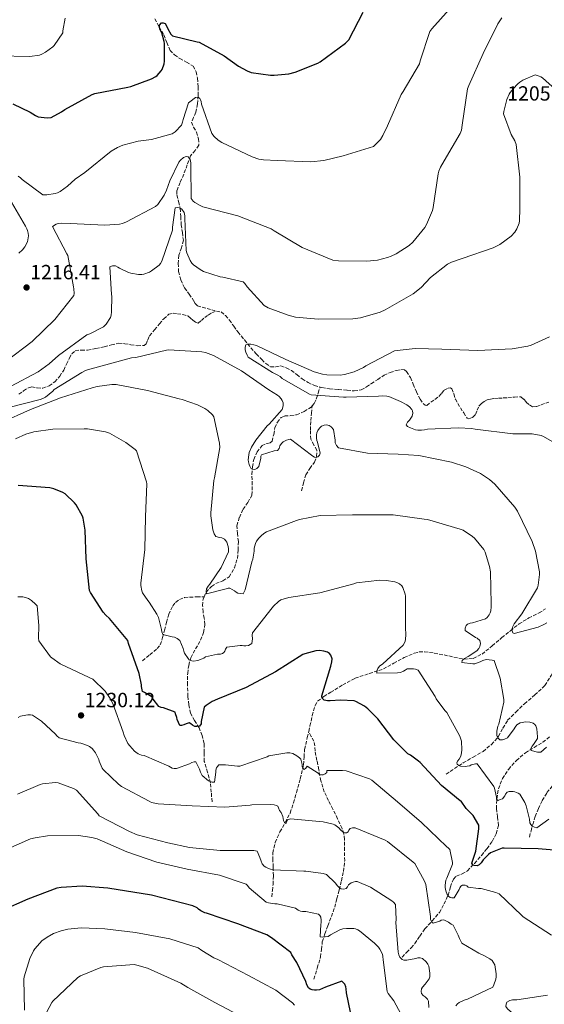
# Model space of a CAD drawing. Units: metres. Extents: x 577003 to 579836, y 4758939 to 4761284.
# Drawn here: x 578916 to 579172, y 4759255 to 4759735 of the extents above; entities that cross this region are included whole.
import ezdxf

# ---------------------------------------------------------------- set-up
doc = ezdxf.new("R2010")
doc.units = ezdxf.units.M
doc.header["$MEASUREMENT"] = 0
doc.linetypes.add('DGN Style 3', pattern=[2.435891, 1.739922, -0.695969])
for name, color, linetype, lineweight in [('Cota de punto acotado terreno', 7, 'Continuous', 0), ('Curva de nivel directora', 30, 'Continuous', 30), ('Curva de nivel intermedia', 30, 'Continuous', 0), ('Límite de Autonomía', 7, 'Continuous', 0), ('Punto acotado terreno (símbolo)', 7, 'Continuous', 0), ('Vaguada', 142, 'DGN Style 3', 13)]:
    doc.layers.add(name, color=color, linetype=linetype, lineweight=lineweight)
doc.styles.add('Style-Arial', font='arial.ttf')

# ---------------------------------------------------------------- blocks, each defined once
blk = doc.blocks.new('5PATER')
at = {"layer": 'Límite de Autonomía', "linetype": 'Continuous', "lineweight": 0}
h = blk.add_hatch(color=51, dxfattribs=at)
edge = h.paths.add_edge_path()
edge.add_ellipse((0, 0), major_axis=(-0.11, -0.111), ratio=0.999422, start_angle=0, end_angle=360)

msp = doc.modelspace()

# ---------------------------------------------------------------- linework, layer by layer
at = {"layer": 'Curva de nivel directora', "color": 30, "linetype": 'Continuous', "lineweight": 30, "flags": 128}
for points, elevation in [([(578912.62, 4759694.12), (578921.07, 4759690.15), (578923.7, 4759688.49), (578924.98, 4759687.91), (578929.33, 4759687.4), (578931.37, 4759687.47), (578936.37, 4759690.22), (578937.9, 4759691.37), (578951.28, 4759698.73), (578952.62, 4759699.24), (578968.69, 4759702.31), (578970.16, 4759702.63), (578980.27, 4759706.34), (578982.38, 4759707.5), (578983.09, 4759708.01), (578985.07, 4759710.31), (578985.45, 4759711.02), (578986.41, 4759713.77), (578986.67, 4759714.98), (578986.61, 4759723.69), (578986.48, 4759724.65), (578985.26, 4759728.81), (578984.56, 4759730.34), (578984.24, 4759731.43), (578984.24, 4759732.65), (578985.14, 4759733.74), (578986.03, 4759733.74), (578986.99, 4759733.35), (578988.02, 4759731.56), (578988.34, 4759730.73), (578989.81, 4759728.23), (578990.51, 4759727.4), (579002.54, 4759724.39), (579003.63, 4759724.26), (579015.79, 4759717.67), (579022.83, 4759712.55), (579026.99, 4759710.25), (579028.91, 4759709.48), (579038.38, 4759708.2), (579040.24, 4759708.2), (579047.34, 4759708.84), (579050.41, 4759709.61), (579061.42, 4759713.96), (579062.7, 4759714.66), (579074.93, 4759723.81), (579076.65, 4759725.48), (579083.57, 4759738.85)], 1225), ([(578980.39, 4759404.84), (578976.94, 4759407.02), (578975.85, 4759407.47), (578975.34, 4759409.9), (578975.34, 4759410.8), (578974.25, 4759416.24), (578969.07, 4759430.89), (578968.75, 4759432.3), (578959.85, 4759443.12), (578958.06, 4759444.78), (578956.71, 4759446.12), (578950.57, 4759455.72), (578950.06, 4759456.81), (578948.46, 4759472.17), (578947.88, 4759486.12), (578946.86, 4759492.08), (578946.54, 4759493.1), (578943.53, 4759498.54), (578942.76, 4759499.56), (578938.09, 4759503.92), (578937, 4759504.62), (578932.59, 4759506.41), (578930.6, 4759506.92), (578915.24, 4759507.95)], 1225), ([(579184.74, 4759329.39), (579169, 4759330.73), (579152.49, 4759331.05), (579151.46, 4759331.05), (579145.83, 4759328.75), (579144.74, 4759328.04), (579142.25, 4759325.29), (579141.29, 4759323.88), (579140.26, 4759322.86), (579139.24, 4759322.47), (579137.83, 4759322.54), (579137.13, 4759322.92), (579136.68, 4759323.69), (579137.77, 4759327.21), (579138.22, 4759328.11), (579138.66, 4759329.51), (579140.07, 4759340.46), (579140.07, 4759342.25), (579137.26, 4759346.92), (579133.99, 4759350.44), (579131.54, 4759353.92), (579130.98, 4759354.22), (579121.83, 4759361.58), (579111.4, 4759372.78), (579110.7, 4759373.48), (579106.66, 4759376.36), (579105.45, 4759377), (579098.54, 4759383.91), (579090.73, 4759394.15), (579085.87, 4759399.08), (579084.2, 4759400.36), (579080.04, 4759402.6), (579079.21, 4759402.92), (579072.55, 4759403.24), (579067.56, 4759402.86), (579066.22, 4759402.92), (579064.62, 4759403.31), (579063.66, 4759404.2), (579063.4, 4759405.42), (579067.82, 4759419.88), (579068.33, 4759421.99), (579068.46, 4759423.47), (579067.88, 4759425.13), (579067.24, 4759425.96), (579066.22, 4759426.73), (579064.43, 4759427.24), (579062.38, 4759427.43), (579060.52, 4759427.37), (579055.08, 4759425.9), (579054.19, 4759425.51), (579040.81, 4759417.07), (579026.54, 4759409.45), (579012.46, 4759403.69), (579009.9, 4759402.6), (579007.02, 4759400.68), (579006.06, 4759399.85), (579004.52, 4759392.81), (579004.46, 4759391.66), (579003.75, 4759390.51), (579002.41, 4759390.38), (579001.45, 4759390.44), (579000.3, 4759391.08), (578999.47, 4759391.79), (578998.76, 4759392.24), (578997.16, 4759391.79), (578996.14, 4759391.28), (578994.99, 4759390.96), (578994.09, 4759390.96), (578992.87, 4759393.9), (578992.68, 4759394.86), (578992.04, 4759396.59), (578991.85, 4759397.42), (578986.09, 4759399.47), (578985, 4759399.66), (578983.85, 4759400.17), (578981.03, 4759403.76), (578980.39, 4759404.84)], 1225), ([(579077.41, 4759251.05), (579075.49, 4759260.4), (579075.37, 4759262.44), (579075.11, 4759263.47), (579074.66, 4759264.62), (579073.9, 4759265.58), (579073.26, 4759266.09), (579065.32, 4759263.28), (579063.85, 4759262.51), (579062.38, 4759262), (579060.78, 4759261.74), (579059.82, 4759261.74), (579058.66, 4759261.93), (579057.77, 4759262.25), (579056.87, 4759262.96), (579056.17, 4759264.3), (579055.66, 4759265.97), (579051.3, 4759275.31), (579048.87, 4759279.08), (579048.36, 4759280.17), (579038.89, 4759287.34), (579036.52, 4759288.69), (579022.38, 4759294.19), (579007.14, 4759299.31), (579006.25, 4759299.57), (579004.39, 4759300.4), (579003.24, 4759301.23), (579002.54, 4759302), (579000.42, 4759302.89), (578980.33, 4759308.08), (578958.95, 4759311.47), (578946.47, 4759312.43), (578936.17, 4759311.85), (578934.12, 4759311.47), (578919.85, 4759306.16), (578907.37, 4759300.59)], 1250)]:
    msp.add_lwpolyline(points, dxfattribs=dict(at, elevation=elevation))
at = {"layer": 'Curva de nivel intermedia', "color": 30, "linetype": 'Continuous', "lineweight": 0, "flags": 128}
for points, elevation in [([(579003.82, 4759696.87), (579004.27, 4759696.1), (579004.53, 4759695.34), (579004.78, 4759694.06), (579009.71, 4759679.72), (579010.93, 4759678.25), (579012.85, 4759676.46), (579014.64, 4759675.37), (579029.42, 4759668.26), (579032.75, 4759667.18), (579034.93, 4759666.79), (579041.71, 4759666.47), (579058.03, 4759665.96), (579064.43, 4759666.6), (579073.84, 4759668.84), (579088.62, 4759673.45), (579089.71, 4759674.28), (579092.08, 4759676.77), (579093.29, 4759678.69), (579095.47, 4759683.49), (579102.19, 4759698.73), (579103.15, 4759700.26), (579111.21, 4759713.77), (579111.47, 4759715.11), (579116.21, 4759729.51), (579117.17, 4759730.79), (579128.37, 4759743.27)], 1220), ([(579151.34, 4759736.23), (579149.36, 4759733.28), (579142.25, 4759718.82), (579135.28, 4759703.2), (579134.64, 4759701.48), (579132.01, 4759683.81), (579131.57, 4759681.32), (579131.05, 4759679.72), (579123.24, 4759666.41), (579121.39, 4759663.27), (579120.56, 4759661.35), (579120.17, 4759660.01), (579117.87, 4759643.69), (579117.55, 4759642.21), (579114.6, 4759635.3), (579113.77, 4759633.89), (579107.82, 4759626.66), (579106.09, 4759625.13), (579099.82, 4759621.03), (579097.32, 4759619.88), (579095.53, 4759619.17), (579090.6, 4759617.96), (579085.36, 4759617.38), (579071.53, 4759617.58), (579068.84, 4759617.96), (579053.87, 4759624.17), (579040.24, 4759632.3), (579038.64, 4759633.26), (579022.45, 4759639.53), (579005.29, 4759644.01), (579004.01, 4759644.52), (579001.45, 4759645.99), (579000.69, 4759646.7), (578999.73, 4759648.04), (578999.47, 4759663.98), (578999.47, 4759665.45), (578999.21, 4759667.11), (578998.19, 4759668.33), (578997.29, 4759668.46), (578995.95, 4759668.07), (578994.41, 4759666.73), (578993.65, 4759665.7), (578989.17, 4759656.68), (578987.63, 4759652.07), (578986.48, 4759649.7), (578983.34, 4759645.16), (578982.32, 4759644.14), (578968.05, 4759636.59), (578966.13, 4759635.88), (578964.72, 4759635.56), (578957.55, 4759634.92), (578940.59, 4759635.82), (578936.37, 4759635.95), (578934.7, 4759635.75), (578933.68, 4759635.43), (578931.89, 4759634.28), (578938.99, 4759620.97), (578939.5, 4759620.27), (578942.13, 4759604.84), (578942.32, 4759603.95), (578942.51, 4759601.58), (578942.45, 4759600.68), (578933.17, 4759588.91), (578921.97, 4759578.28), (578909.23, 4759568.49)], 1215), ([(578928.62, 4759719.34), (578932.14, 4759721.96), (578932.85, 4759722.73), (578936.94, 4759728.87), (578936.94, 4759729.77), (578938.16, 4759735.98)], 1230), ([(578905.2, 4759717.55), (578920.94, 4759717.35), (578925.62, 4759717.93), (578926.83, 4759718.38), (578928.62, 4759719.34)], 1230), ([(579025.07, 4759607.4), (579025.9, 4759606.5), (579026.99, 4759604.9), (579035.31, 4759595.82), (579037.29, 4759594.73), (579046.96, 4759591.02), (579050.6, 4759590.18), (579061.68, 4759589.16), (579078.57, 4759589.35), (579082.35, 4759589.86), (579091.95, 4759592.55), (579094.44, 4759593.64), (579108.01, 4759601.51), (579111.92, 4759604.65), (579116.46, 4759609.45), (579124.78, 4759615.97), (579126.76, 4759616.93), (579131.95, 4759618.66), (579147.12, 4759623.97), (579150.32, 4759625.57), (579155.95, 4759629.67), (579157.68, 4759631.53), (579158.64, 4759633.13), (579159.72, 4759635.94), (579159.92, 4759637.16), (579160.11, 4759643.05), (579160.17, 4759658.47), (579158.32, 4759674.34), (579157.68, 4759676.07), (579155.88, 4759679.27), (579152.17, 4759689.38), (579152.3, 4759690.53), (579153.77, 4759696.36), (579154.86, 4759698.92), (579155.37, 4759699.75), (579158.45, 4759703.33), (579159.09, 4759703.91), (579160.05, 4759704.74), (579161.58, 4759705.76), (579167.6, 4759708.32), (579169.52, 4759707.75), (579170.35, 4759707.36), (579171.12, 4759706.85), (579182.25, 4759696.93)], 1210), ([(578915.12, 4759658.86), (578916.33, 4759658.03), (578917.1, 4759657.26), (578927.28, 4759649.83), (578929.13, 4759649.83), (578933.29, 4759650.41), (578934.32, 4759650.79), (578935.66, 4759651.5), (578939.31, 4759654.06), (578943.09, 4759657.51), (578947.69, 4759660.65), (578960.62, 4759671.02), (578963.63, 4759672.81), (578966.25, 4759673.96), (578973.74, 4759676.01), (578980.27, 4759676.84), (578990.38, 4759679.53), (578991.79, 4759680.55), (578994.99, 4759683.82), (578995.5, 4759685.29), (578995.69, 4759686.5), (578998.38, 4759694.63), (578998.96, 4759695.21), (579001.71, 4759697.32), (579003.05, 4759697.38), (579003.82, 4759696.87)], 1220), ([(578915.57, 4759621.35), (578917.29, 4759623.02), (578918.38, 4759624.49), (578919.73, 4759626.92), (578919.98, 4759627.88), (578920.17, 4759629.74), (578920.05, 4759631.08), (578919.73, 4759632.43), (578919.41, 4759633.26), (578918.7, 4759634.54), (578910.77, 4759648.17)], 1220), ([(578911.41, 4759556.27), (578924.97, 4759563.44), (578930.41, 4759567.28), (578934.83, 4759571.37), (578948.78, 4759581.42), (578950.19, 4759581.93), (578956.91, 4759585.45), (578958.13, 4759586.67), (578960.24, 4759589.99), (578960.56, 4759591.02), (578960.81, 4759592.75), (578960.88, 4759600.3), (578960.69, 4759601.19), (578959.98, 4759614.63), (578961.26, 4759615.08), (578962.73, 4759615.08), (578963.89, 4759614.57), (578964.72, 4759613.99), (578969.01, 4759611.88), (578970.16, 4759611.5), (578974, 4759610.86), (578975.53, 4759610.92), (578976.56, 4759611.11), (578979.31, 4759612.14), (578980.33, 4759612.71), (578984.05, 4759615.47), (578984.75, 4759616.36), (578985.26, 4759617.39), (578990.57, 4759632.49), (578990.57, 4759634.09), (578991.79, 4759643.43), (578993.13, 4759643.62), (578994.35, 4759643.3), (578995.12, 4759642.73), (578996.21, 4759641.13), (578996.59, 4759639.59), (578996.59, 4759638.18), (578997.23, 4759622.57), (578997.55, 4759621.48), (578999.15, 4759617.83), (579000.05, 4759616.49), (579000.81, 4759615.72), (579004.01, 4759613.29), (579005.74, 4759612.46), (579013.74, 4759609.83), (579015.15, 4759609.7), (579025.07, 4759607.4)], 1210), ([(579175.98, 4759529.38), (579171.75, 4759531.94), (579170.54, 4759532.33), (579166.06, 4759533.16), (579156.71, 4759533.22), (579138.28, 4759535.46), (579136.49, 4759535.78), (579130.22, 4759536.1), (579115.11, 4759535.53), (579113.51, 4759535.08), (579112.11, 4759534.95), (579110.31, 4759535.02), (579109.23, 4759535.21), (579106.73, 4759536.04), (579105.26, 4759536.81), (579104.68, 4759537.58), (579105.2, 4759538.86), (579106.22, 4759539.94), (579107.63, 4759541.86), (579107.88, 4759543.34), (579107.76, 4759544.36), (579107.37, 4759545.13), (579106.22, 4759546.41), (579105, 4759547.3), (579101.93, 4759549.03), (579096.11, 4759551.34), (579095.21, 4759551.53), (579093.04, 4759551.66), (579091.05, 4759551.53), (579075.31, 4759551.02), (579073.96, 4759551.14), (579058.28, 4759552.17), (579057.45, 4759552.55), (579044.08, 4759560.17), (579043.05, 4759561.19), (579042.03, 4759561.83), (579039.4, 4759563.05), (579027.56, 4759570.67), (579026.99, 4759571.5), (579026.35, 4759572.97), (579026.03, 4759574.12), (579025.96, 4759575.4), (579026.35, 4759576.55), (579027.18, 4759577), (579028.78, 4759577), (579030.32, 4759576.68), (579031.53, 4759576.23), (579045.87, 4759569.51), (579059.63, 4759563.5), (579063.79, 4759562.28), (579065.84, 4759561.96), (579072.43, 4759561.77), (579074.54, 4759562.09), (579079.28, 4759563.5), (579083.76, 4759565.61), (579084.91, 4759566.38), (579098.86, 4759573.61), (579100.2, 4759573.93), (579108.97, 4759574.89), (579121.96, 4759574.44), (579139.63, 4759573.8), (579156.33, 4759574.63), (579164.01, 4759575.97), (579165.68, 4759576.49), (579174.64, 4759580.52)], 1205), ([(579029.74, 4759515.88), (579028.84, 4759516.52), (579028.27, 4759517.35), (579027.95, 4759518.19), (579027.63, 4759519.53), (579027.56, 4759520.49), (579027.76, 4759522.99), (579028.01, 4759524.01), (579029.16, 4759526.63), (579031.28, 4759530.15), (579036.84, 4759537.13), (579037.74, 4759537.9), (579044.14, 4759545.13), (579044.65, 4759546.79), (579044.52, 4759548.27), (579044.08, 4759549.48), (579043.63, 4759550.19), (579042.6, 4759551.34), (579041.84, 4759551.98), (579037.61, 4759554.67), (579024.24, 4759564.01), (579010.48, 4759571.43), (579006.64, 4759572.91), (579004.91, 4759573.16), (578988.65, 4759574.19), (578987.69, 4759573.99), (578972.65, 4759570.41), (578970.48, 4759570.22), (578948.97, 4759564.46), (578947.76, 4759563.95), (578946.22, 4759563.05), (578932.84, 4759554.8), (578932.08, 4759553.96), (578928.56, 4759551.02), (578927.28, 4759550.38), (578925.87, 4759549.93), (578911.21, 4759546.22)], 1210), ([(578906.73, 4759538.48), (578921.2, 4759545.07), (578935.92, 4759550.7), (578951.28, 4759555.56), (578953.71, 4759556.27), (578960.88, 4759557.29), (578963.05, 4759557.29), (578978.35, 4759554.35), (578993.84, 4759550.19), (578995.24, 4759549.93), (579002.73, 4759547.37), (579006.38, 4759545.58), (579007.79, 4759544.55), (579010.03, 4759542.44), (579010.8, 4759541.42), (579013.48, 4759528.68), (579013.61, 4759526.57), (579011.05, 4759511.72), (579010.73, 4759510.38), (579009.26, 4759494.63), (579009.26, 4759493.23), (579010.28, 4759486.31), (579010.92, 4759484.33), (579011.63, 4759483.11), (579013.55, 4759482.6), (579014.7, 4759482.47), (579015.98, 4759481.77), (579016.62, 4759481), (579017, 4759480.3), (579017.71, 4759478.19), (579017.9, 4759477.16), (579017.9, 4759475.63), (579014.31, 4759468.01), (579008.81, 4759459.82), (579007.98, 4759458.86), (579007.21, 4759457.64), (579007.02, 4759456.3), (579007.15, 4759455.08), (579016.75, 4759457.51), (579017.71, 4759457.9), (579018.54, 4759457.9), (579020.84, 4759456.62), (579021.67, 4759455.98), (579022.51, 4759455.53), (579023.66, 4759455.27), (579025, 4759455.21), (579025.96, 4759457.13)], 1215), ([(579131.69, 4759377.58), (579131.82, 4759379.05), (579131.56, 4759383.27), (579131.37, 4759384.23), (579130.79, 4759385.71), (579124.46, 4759397.29), (579123.56, 4759398.19), (579119.27, 4759403.95), (579118.76, 4759404.97), (579110.51, 4759417.96), (579109.23, 4759418.35), (579108.2, 4759418.47), (579105.13, 4759418.47), (579104.11, 4759417.96), (579103.34, 4759417.45), (579101.8, 4759416.81), (579100.39, 4759416.55), (579090.35, 4759416.49), (579090.35, 4759417.51), (579090.73, 4759418.73), (579091.56, 4759419.82), (579093.29, 4759421.03), (579103.21, 4759430.06), (579103.91, 4759431.53), (579104.23, 4759432.62), (579104.49, 4759435.43), (579104.36, 4759438.44), (579104.36, 4759453.93), (579104.17, 4759455.02), (579103.02, 4759458.28), (579102.44, 4759458.99), (579101.35, 4759459.95), (579100.46, 4759460.46), (579099.05, 4759460.97), (579095.08, 4759461.61), (579091.69, 4759461.74), (579080.36, 4759460.52), (579079.02, 4759460.07), (579062.51, 4759455.59), (579047.27, 4759453.42), (579043.43, 4759452.2), (579042.35, 4759451.43), (579039.85, 4759449.07), (579039.21, 4759448.23), (579029.67, 4759436.14), (579029.48, 4759434.99), (579029.55, 4759433.2), (579029.29, 4759430.96), (579027.69, 4759430), (579026.41, 4759429.8), (579025.39, 4759429.8), (579024.49, 4759429.93), (579023.66, 4759429.93), (579017, 4759429.1), (579016.36, 4759428.08), (579016.04, 4759427.24), (579015.53, 4759426.48), (579014.89, 4759425.96), (579013.93, 4759425.71), (579012.52, 4759425.64), (579006.7, 4759424.36), (579005.8, 4759423.72), (579005.03, 4759423.34), (579002.99, 4759422.64), (579000.87, 4759422.32), (578999.91, 4759422.38), (578998.76, 4759422.96), (578998.12, 4759423.66), (578996.46, 4759426.16), (578996.07, 4759427.12), (578995.75, 4759428.4), (578994.09, 4759432.36), (578992.87, 4759433.32), (578991.59, 4759433.96), (578990.31, 4759434.09), (578985.77, 4759435.31), (578985.26, 4759436.59), (578985.13, 4759437.74), (578983.72, 4759443.63), (578982.95, 4759445.23), (578979.18, 4759451.05), (578978.47, 4759451.82), (578975.85, 4759455.66), (578975.53, 4759456.62), (578975.15, 4759459.24), (578975.15, 4759460.4), (578977.07, 4759476.72), (578977.32, 4759492.78), (578977.96, 4759508.78), (578977.77, 4759509.8), (578973.04, 4759524.91), (578972.33, 4759525.61), (578967.79, 4759529), (578959.72, 4759533.55), (578957.8, 4759534.19), (578949.04, 4759535.66), (578947.44, 4759535.66), (578932.08, 4759535.53), (578922.8, 4759534.19), (578918.96, 4759533.04), (578913.9, 4759530.8)], 1220), ([(579173.22, 4759440.94), (579171.88, 4759440.1), (579169, 4759438.89), (579157.35, 4759435.75), (579156.65, 4759436.14), (579156.14, 4759437.54), (579156.59, 4759438.95), (579157.35, 4759440.49), (579161.13, 4759445.35), (579168.68, 4759458.09), (579169, 4759459.3), (579169.71, 4759464.55), (579169.64, 4759465.83), (579167.72, 4759475.88), (579166.12, 4759480.68), (579159.02, 4759495.46), (579157.74, 4759497.38), (579147.88, 4759508.71), (579145.26, 4759510.95), (579140.84, 4759513.77), (579133.74, 4759517.1), (579126.76, 4759519.34), (579110.83, 4759522.6), (579100.71, 4759523.3), (579085.68, 4759523.75), (579071.53, 4759526.31), (579070.57, 4759527.53), (579069.93, 4759528.87), (579069.93, 4759530.09), (579069.1, 4759535.34), (579068.08, 4759536.68), (579067.05, 4759537.32), (579065.77, 4759537.51), (579064.56, 4759537.38), (579063.34, 4759536.87), (579062.32, 4759535.98), (579061.48, 4759534.82), (579060.97, 4759533.61), (579060.78, 4759532.65), (579060.84, 4759531.11), (579061.04, 4759530.02), (579061.36, 4759529.19), (579062.57, 4759523.82), (579062.32, 4759522.86), (579061.55, 4759521.96), (579060.65, 4759521.71), (579059.82, 4759521.77), (579059.05, 4759522.28), (579058.48, 4759522.86), (579048.17, 4759530.54), (579047.34, 4759530.41), (579046.12, 4759530.03), (579044.65, 4759529.26), (579043.76, 4759528.55), (579042.92, 4759527.27), (579042.6, 4759526.06), (579041.77, 4759525.1), (579040.17, 4759524.84), (579034.03, 4759522.99), (579033.71, 4759522.22), (579033.64, 4759521.26), (579032.68, 4759517.29), (579031.66, 4759516.33), (579030.7, 4759515.75), (579029.74, 4759515.88)], 1210), ([(579025.96, 4759457.13), (579029.29, 4759470.7), (579029.8, 4759472.04), (579030.44, 4759475.95), (579030.44, 4759477.35), (579031.02, 4759479.66), (579031.59, 4759480.87), (579032.62, 4759482.22), (579034.22, 4759483.82), (579035.56, 4759484.84), (579036.46, 4759485.35), (579051.05, 4759490.86), (579052.52, 4759491.43), (579062.7, 4759493.29), (579078.38, 4759493.74), (579093.93, 4759493.74), (579098.22, 4759493.67), (579113.45, 4759491.56), (579115.11, 4759491.37), (579131.05, 4759486.76), (579132.39, 4759486.18), (579137, 4759483.11), (579138.03, 4759482.22), (579142.51, 4759476.71), (579143.27, 4759475.43), (579145.32, 4759468.52), (579145.77, 4759465.83), (579146.15, 4759450.22), (579146.15, 4759448.81), (579145.9, 4759446.89), (579145.58, 4759445.86), (579145.07, 4759444.9), (579144.11, 4759443.62), (579143.34, 4759442.92), (579137.07, 4759441), (579135.85, 4759440.81), (579134.57, 4759440.3), (579133.87, 4759439.72), (579133.35, 4759438.44), (579133.42, 4759437.22), (579138.41, 4759433.83), (579139.24, 4759433.45), (579140.59, 4759432.3), (579140.91, 4759430.95), (579140.65, 4759429.48), (579140.14, 4759428.52), (579139.18, 4759427.3), (579134.95, 4759424.49), (579133.1, 4759423.66), (579131.95, 4759422.63), (579131.82, 4759421.67), (579137.13, 4759420.97), (579138.09, 4759420.97), (579140.78, 4759421.93), (579142.12, 4759422.63), (579143.66, 4759423.14), (579146.54, 4759422.82), (579147.56, 4759422.57), (579150.5, 4759413.99), (579152.3, 4759403.63), (579152.36, 4759402.28), (579149.8, 4759391.53), (579149.42, 4759390.57), (579148.9, 4759388.14), (579148.84, 4759387.24), (579148.9, 4759386.03), (579149.35, 4759384.81), (579150.31, 4759383.98), (579151.72, 4759383.91), (579152.68, 4759384.17), (579154.02, 4759384.87), (579157.29, 4759389.23), (579157.8, 4759390.12), (579158.7, 4759391.21), (579160.23, 4759392.23), (579163.11, 4759392.62), (579165.03, 4759392.55), (579166.57, 4759392.1), (579167.46, 4759391.4), (579167.98, 4759390.7), (579168.49, 4759389.22), (579168.74, 4759385.32), (579168.68, 4759384.49), (579166.82, 4759381.67), (579166.06, 4759380.78), (579165.48, 4759379.69), (579165.67, 4759378.67), (579168.68, 4759377.96), (579170.34, 4759377.96), (579173.16, 4759380.26)], 1215), ([(579133.35, 4759313), (579132.2, 4759313), (579131.24, 4759312.55), (579130.79, 4759311.72), (579130.47, 4759310.83), (579127.98, 4759306.79), (579126.89, 4759306.8), (579126.06, 4759306.99), (579125.22, 4759307.63), (579124.71, 4759308.46), (579123.94, 4759310.25), (579123.62, 4759311.85), (579123.62, 4759313.07), (579124.01, 4759315.5), (579124.52, 4759316.39), (579127.21, 4759323.18), (579127.21, 4759324.07), (579125.93, 4759330.35), (579125.22, 4759331.05), (579124.39, 4759331.82), (579112.04, 4759343.59), (579100.39, 4759353.71), (579087.91, 4759364.2), (579086.7, 4759364.84), (579075.37, 4759368.75), (579073.58, 4759369), (579065.83, 4759368.94), (579065.83, 4759367.98), (579065.06, 4759367.34), (579064.17, 4759366.89), (579063.21, 4759366.89), (579062.25, 4759367.02), (579061.61, 4759367.6), (579056.36, 4759371.05), (579055.66, 4759370.09), (579054.82, 4759369.45), (579054.18, 4759370.16), (579053.93, 4759370.92), (579053.86, 4759371.82), (579053.22, 4759374.44), (579052.58, 4759375.15), (579051.3, 4759376.11), (579049.26, 4759377.2), (579047.79, 4759377.52), (579046.44, 4759377.52), (579037.61, 4759376.11), (579036.71, 4759375.66), (579023.4, 4759370.99), (579022.31, 4759370.99), (579016.43, 4759371.76), (579013.16, 4759371.63), (579012.46, 4759370.92), (579011.95, 4759370.22), (579011.75, 4759369.13), (579011.75, 4759368.11), (579011.11, 4759363.24), (579009.96, 4759363.18), (579008.94, 4759363.5), (579008.17, 4759363.95), (579004.97, 4759366.44), (579004.2, 4759368.11), (579003.75, 4759369.58), (579001.9, 4759373.16), (579001.07, 4759373.16), (578999.98, 4759372.91), (578998.83, 4759372.27), (578992.49, 4759369.84), (578991.34, 4759369.9), (578990.38, 4759370.09), (578988.78, 4759371.05), (578976.68, 4759376.24), (578975.47, 4759376.49), (578973.8, 4759377.13), (578972.65, 4759377.84), (578971.95, 4759378.41), (578969.64, 4759380.97), (578968.81, 4759382.19), (578966.89, 4759386.09), (578966.44, 4759387.57), (578961.39, 4759401.71), (578960.11, 4759404.14), (578957.61, 4759407.6), (578951.72, 4759413.55), (578949.93, 4759414.32), (578935.72, 4759421.04), (578931.63, 4759423.85), (578931.05, 4759424.43), (578925.23, 4759432.17), (578925.1, 4759433.52), (578925.36, 4759439.66), (578924.46, 4759449.2), (578923.69, 4759450.16), (578921.71, 4759451.95), (578920.17, 4759452.91), (578918.76, 4759453.42), (578917.55, 4759453.61), (578915.05, 4759453.68)], 1230), ([(579131.88, 4759284.72), (579131.24, 4759285.68), (579130.6, 4759286.96), (579130.02, 4759288.62), (579127.53, 4759293.48), (579126.57, 4759293.93), (579125.22, 4759294.89), (579123.05, 4759296.04), (579121.77, 4759295.85), (579121, 4759295.47), (579117.8, 4759294.44), (579117.1, 4759294.96), (579116.58, 4759296.17), (579116.46, 4759297.71), (579114.15, 4759313.26), (579113.51, 4759314.92), (579108.84, 4759323.5), (579108.01, 4759324.2), (579095.46, 4759334.38), (579094.31, 4759334.96), (579079.78, 4759340.91), (579078.5, 4759340.91), (579077.29, 4759340.59), (579076.65, 4759339.82), (579076.26, 4759339.05), (579075.5, 4759338.54), (579074.66, 4759338.54), (579073.83, 4759338.92), (579072.74, 4759339.82), (579071.72, 4759340.91), (579069.8, 4759342.44), (579068.97, 4759342.76), (579064.04, 4759343.92), (579048.1, 4759345.39), (579046.63, 4759344.94), (579046.12, 4759344.11), (579045.99, 4759343.08), (579045.16, 4759343.53), (579044.78, 4759344.56), (579044.39, 4759346.48), (579043.62, 4759348.46), (579042.86, 4759349.48), (579042.22, 4759350.7), (579041.96, 4759351.47), (579041.26, 4759351.85), (579040.1, 4759352.17), (579038.31, 4759352.36), (579029.35, 4759352.17), (579028.39, 4759351.98), (579016.17, 4759351.08), (579000.17, 4759351.66), (578983.59, 4759352.69), (578980.33, 4759353.39), (578979.11, 4759353.9), (578965.61, 4759361.2), (578964.2, 4759362.22), (578956.71, 4759369.45), (578956.27, 4759370.16), (578954.79, 4759373.42), (578954.54, 4759374.25), (578952.87, 4759377.58), (578952.04, 4759378.8), (578951.27, 4759379.63), (578949.99, 4759380.59), (578949.03, 4759381.1), (578945.83, 4759382.25), (578944.49, 4759382.38), (578935.21, 4759384.88), (578934.06, 4759385.9), (578933.35, 4759386.73), (578926.57, 4759393.01), (578922.15, 4759395.95), (578921.26, 4759396.08), (578919.85, 4759396.08), (578917.1, 4759395.69), (578916.33, 4759395.44), (578915.18, 4759394.8)], 1235), ([(579174.25, 4759345.13), (579168.36, 4759341.03), (579167.27, 4759341.23), (579166.18, 4759341.74), (579165.42, 4759342.57), (579164.97, 4759343.47), (579164.78, 4759345.13), (579163.18, 4759351.72), (579162.54, 4759353.39), (579160.17, 4759357.42), (579159.34, 4759357.93), (579157.67, 4759358.51), (579156.84, 4759358.63), (579154.86, 4759358.63), (579153.96, 4759358.31), (579153.13, 4759357.42), (579152.81, 4759356.65), (579151.72, 4759355.11), (579150.44, 4759354.79), (579149.48, 4759354.35), (579148.78, 4759354.99), (579148.71, 4759355.88), (579147.75, 4759360.36), (579147.37, 4759361.07), (579139.24, 4759372.14), (579138.41, 4759372.14), (579136.36, 4759371.75), (579135.66, 4759371.24), (579134.44, 4759370.99), (579133.61, 4759370.92), (579131.11, 4759371.05), (579130.28, 4759371.37), (579129.58, 4759371.95), (579129.32, 4759372.71), (579129.64, 4759373.48), (579130.47, 4759374.51), (579131.3, 4759375.91), (579131.69, 4759377.58)], 1220), ([(579098.47, 4759304.68), (579097.7, 4759305.32), (579087.21, 4759311.98), (579080.74, 4759314.73), (579079.91, 4759314.73), (579078.7, 4759314.54), (579077.74, 4759314.09), (579076.46, 4759313.13), (579075.94, 4759312.24), (579075.3, 4759311.4), (579074.15, 4759311.02), (579072.87, 4759311.28), (579071.85, 4759311.92), (579071.08, 4759312.62), (579069.99, 4759314.09), (579065.7, 4759318.19), (579064.04, 4759318.64), (579055.59, 4759319.79), (579054.63, 4759319.79), (579039.46, 4759320.43), (579038.44, 4759320.88), (579037.1, 4759321.26), (579036.07, 4759321.71), (579035.3, 4759322.22), (579034.34, 4759323.44), (579033.77, 4759324.65), (579033.19, 4759326.57), (579031.85, 4759329.58), (579030.31, 4759329.96), (579029.48, 4759329.96), (579013.86, 4759329.96), (578998.82, 4759331.31), (578988.2, 4759333.61), (578973.29, 4759337.58), (578969.58, 4759339.12), (578954.79, 4759346.8), (578954.03, 4759347.76), (578943.66, 4759359.28), (578942.19, 4759360.11), (578934.76, 4759362.99), (578933.48, 4759363.05), (578927.02, 4759362.48), (578925.87, 4759362.16), (578914.86, 4759357.42)], 1240), ([(579062.7, 4759287.72), (579062.95, 4759293.87), (579063.14, 4759294.83), (579063.14, 4759295.98), (579062.95, 4759297.32), (579062.5, 4759298.16), (579061.8, 4759298.92), (579055.59, 4759300.08), (579054.06, 4759300.14), (579053.03, 4759300.33), (579051.88, 4759300.84), (579050.6, 4759301.74), (579041.64, 4759303.85), (579040.55, 4759303.85), (579037.35, 4759304.36), (579036.2, 4759304.75), (579028.01, 4759311.72), (579027.24, 4759312.88), (579026.54, 4759313.52), (579013.54, 4759317.81), (578997.74, 4759320.88), (578982.82, 4759324.27), (578968.3, 4759329.33), (578953.71, 4759335.53), (578951.15, 4759336.3), (578944.68, 4759337.2), (578929.45, 4759337.01), (578923.56, 4759336.17), (578921.19, 4759335.53), (578907.24, 4759329.39)], 1245), ([(579175.59, 4759288.55), (579161.77, 4759297.51), (579161, 4759298.35), (579150.06, 4759308.78), (579148.33, 4759309.48), (579141.22, 4759311.34), (579140.01, 4759311.34), (579134.95, 4759311.98), (579134.25, 4759312.62), (579133.35, 4759313)], 1230), ([(579115.75, 4759253.29), (579115.49, 4759256.43), (579114.98, 4759257.39), (579113.89, 4759258.48), (579112.93, 4759259.18), (579112.17, 4759260.2), (579111.97, 4759261.1), (579112.04, 4759262.38), (579112.55, 4759263.28), (579113.89, 4759264.68), (579115.88, 4759267.37), (579116.13, 4759268.27), (579116.13, 4759270), (579115.69, 4759273.45), (579115.17, 4759274.48), (579114.34, 4759275.56), (579112.55, 4759277.29), (579111.53, 4759277.55), (579110.25, 4759277.48), (579109.35, 4759277.16), (579105, 4759276.33), (579103.53, 4759276.46), (579102.63, 4759276.78), (579101.48, 4759277.8), (579100.97, 4759279.08), (579100.71, 4759280.3), (579099.56, 4759294.76), (579099.75, 4759296.24), (579099.43, 4759303.6), (579098.47, 4759304.68)], 1240), ([(579050.15, 4759254.45), (579049.13, 4759255.66), (579040.94, 4759261.74), (579027.62, 4759268.91), (579012.71, 4759276.72), (579010.66, 4759277.61), (579004.9, 4759281.07), (579003.11, 4759282.48), (578989.16, 4759286.83), (578972.52, 4759289.84), (578957.48, 4759291.76), (578946.02, 4759292.14), (578939.5, 4759291.5), (578936.17, 4759290.74), (578932.52, 4759289.39), (578929.32, 4759287.6), (578927.78, 4759286.45), (578926.95, 4759286), (578923.37, 4759281.97), (578922.73, 4759281.01), (578920.94, 4759277.23), (578918.18, 4759268.27), (578917.99, 4759267.18), (578918.31, 4759252.02)], 1255), ([(579103.21, 4759248.11), (579098.53, 4759256.62), (579095.85, 4759260.14), (579095.33, 4759261.04), (579093.42, 4759276.59), (579093.29, 4759278.25), (579093.03, 4759279.28), (579091.75, 4759281.77), (579091.11, 4759282.67), (579089.19, 4759284.72), (579081.83, 4759290.67), (579081, 4759291.18), (579079.85, 4759291.69), (579079.02, 4759291.82), (579075.56, 4759291.88), (579073.64, 4759291.63), (579072.17, 4759291.24), (579067.62, 4759288.75), (579066.6, 4759287.98), (579063.66, 4759287.66), (579062.7, 4759287.72)], 1245), ([(579128.93, 4759254.12), (579129.64, 4759255.15), (579130.47, 4759255.72), (579132.97, 4759256.88), (579134.63, 4759257.39), (579146.98, 4759263.28), (579147.49, 4759264.36), (579148.39, 4759267.12), (579148.58, 4759268.2), (579148.58, 4759269.8), (579147.94, 4759274.16), (579147.17, 4759275.44), (579146.53, 4759276.2), (579145.45, 4759277.1), (579142.57, 4759278.76), (579140.07, 4759279.79), (579131.88, 4759284.72)], 1235), ([(579025.64, 4759248.05), (579011.18, 4759255.79), (578998.06, 4759263.09), (578994.6, 4759265.26), (578978.34, 4759272.49), (578973.1, 4759274.03), (578971.82, 4759274.22), (578956.78, 4759273.13), (578955.5, 4759272.88), (578945.64, 4759268.72), (578944.36, 4759267.95), (578932.14, 4759256.43), (578931.56, 4759255.73), (578929, 4759250.86)], 1260), ([(579175.21, 4759216.49), (579170.73, 4759232.56), (579166.69, 4759241.96), (579165.61, 4759242.8), (579154.02, 4759252.65), (579153.32, 4759253.74), (579153.45, 4759254.89), (579153.83, 4759255.92), (579155.17, 4759256.75), (579156.58, 4759257), (579158.63, 4759257.07), (579173.61, 4759259.37)], 1230)]:
    msp.add_lwpolyline(points, dxfattribs=dict(at, elevation=elevation))
at = {"layer": 'Vaguada', "color": 142, "linetype": 'DGN Style 3', "lineweight": 13}
for points in [[(578981.89, 4759735.65, 1225.93), (578984.02, 4759731.74, 1225.5), (578986.31, 4759727.9, 1225.04), (578987.74, 4759724.07, 1224.54), (578989.38, 4759720.29, 1224.02), (578991.56, 4759718.07, 1223.57), (578994.11, 4759716.26, 1223.12), (578997.43, 4759714.6, 1223.02), (579000.58, 4759712.61, 1222.93), (579002.15, 4759709.82, 1222.14), (579002.75, 4759706.66, 1221.33), (579003.13, 4759702.46, 1220.78), (579003.14, 4759698.27, 1220.37), (579002.7, 4759694.16, 1220.32), (579001.99, 4759690.08, 1220.05), (579000.75, 4759687.58, 1219.47), (578999.81, 4759685.22, 1218.83), (579000.83, 4759682.78, 1218.15), (579002.24, 4759680.35, 1217.49), (579003.26, 4759677.16, 1217.23), (579003.46, 4759673.95, 1217.04), (579001.54, 4759671.44, 1216.46), (578999.36, 4759668.9, 1215.89), (578997.73, 4759664.38, 1215.09), (578996.1, 4759659.87, 1214.29), (578994.25, 4759655.89, 1213.46), (578992.71, 4759651.87, 1212.56), (578992.64, 4759649.75, 1212), (578993.52, 4759646.51, 1211.01), (578994.31, 4759643.17, 1210.19), (578994.56, 4759639.2, 1209.64), (578994.82, 4759635.23, 1209.29), (578995.36, 4759631.42, 1209.05), (578995.84, 4759627.62, 1208.78), (578994.93, 4759623.95, 1208.43), (578993.67, 4759620.32, 1208.02), (578993.28, 4759616.36, 1207.38), (578993.54, 4759612.39, 1206.8), (578994.58, 4759608.21, 1206.68), (578996.48, 4759604.39, 1206.61), (578998.66, 4759601.34, 1206.3), (579000.83, 4759598.31, 1206.03), (579001.63, 4759596.74, 1205.97), (579002.75, 4759595.62, 1205.9), (579007.42, 4759594.32, 1205.68), (579012.01, 4759593.03, 1205.45)], [(578915.46, 4759552.55, 1209.93), (578917.82, 4759554.12, 1209.61), (578920.19, 4759555.68, 1209.23), (578921.81, 4759556.1, 1209.19), (578924.54, 4759555.6, 1209.17), (578927.23, 4759555.49, 1209.1), (578930.29, 4759556.66, 1208.94), (578933.06, 4759558.56, 1208.78), (578935.47, 4759561.29, 1208.62), (578937.41, 4759564.26, 1208.46), (578938.86, 4759567.26, 1208.33), (578940.29, 4759570.28, 1208.21), (578941.4, 4759572.25, 1208.08), (578943.04, 4759573.73, 1207.95), (578946.04, 4759574.09, 1207.91), (578949.06, 4759574.05, 1207.89), (578953.16, 4759574.79, 1207.54), (578957.25, 4759575.59, 1207.25), (578960.73, 4759576.61, 1207.2), (578964.22, 4759577.38, 1207.18), (578967.19, 4759577.14, 1207.19), (578970.18, 4759576.68, 1207.18), (578973.42, 4759576.16, 1207.12), (578976.64, 4759576.29, 1206.99), (578977.67, 4759577.06, 1206.92), (578978.49, 4759579.05, 1206.78), (578979.39, 4759581.03, 1206.67), (578981.76, 4759583.95, 1206.57), (578984.19, 4759586.85, 1206.48), (578986.25, 4759589.35, 1206.32), (578988.74, 4759591.59, 1206.16), (578990.81, 4759592.06, 1206.14), (578992.96, 4759591.78, 1206.09), (578995.52, 4759591.47, 1205.94), (578998.02, 4759590.69, 1205.77), (578999.27, 4759589.69, 1205.67), (579000.45, 4759588.58, 1205.58), (579001.74, 4759587.6, 1205.57), (579003.01, 4759587.23, 1205.58), (579004.65, 4759588.44, 1205.55), (579006.27, 4759589.99, 1205.52), (579007.96, 4759591.15, 1205.48), (579009.73, 4759592.23, 1205.45), (579012.01, 4759593.03, 1205.45)], [(579012.01, 4759593.03, 1205.45), (579014.27, 4759592.67, 1205.45), (579016.5, 4759590.89, 1205.45), (579018.37, 4759588.71, 1205.45), (579020.42, 4759585.73, 1205.38), (579022.53, 4759582.82, 1205.26), (579025.66, 4759578.98, 1205.17), (579028.8, 4759575.14, 1205.07), (579031.46, 4759572.26, 1205.01), (579034.11, 4759569.38, 1204.94), (579036.13, 4759567.45, 1204.94), (579038.46, 4759565.86, 1204.94), (579040.93, 4759565.94, 1204.85), (579043.46, 4759566.31, 1204.75), (579046.08, 4759565.42, 1204.72), (579048.58, 4759564.13, 1204.69), (579051.22, 4759562.07, 1204.65), (579053.82, 4759560.03, 1204.62), (579056.73, 4759558.22, 1204.59), (579059.84, 4759556.77, 1204.56), (579062.6, 4759556.01, 1204.44)], [(579062.6, 4759556.01, 1204.44), (579063.49, 4759555.76, 1204.41), (579067.2, 4759555.17, 1204.17), (579071.52, 4759554.75, 1203.86), (579075.84, 4759554.47, 1203.66), (579079.28, 4759554.16, 1203.66), (579082.69, 4759554.66, 1203.66), (579085.24, 4759556.07, 1203.66), (579087.62, 4759557.67, 1203.66), (579090.71, 4759559.72, 1203.64), (579093.82, 4759561.76, 1203.6), (579096.79, 4759563.16, 1203.57), (579099.9, 4759564.13, 1203.53), (579102.51, 4759564.56, 1203.51), (579103.79, 4759564.34, 1203.49), (579104.83, 4759563.62, 1203.47), (579106.7, 4759560.6, 1203.31), (579108.1, 4759557.47, 1203.15), (579109.61, 4759553.76, 1203.15), (579111.49, 4759550.05, 1203.15), (579113.04, 4759547.85, 1203.12), (579113.89, 4759547.1, 1203.1), (579114.75, 4759547.04, 1203.09), (579116.67, 4759548.64, 1203.09), (579118.61, 4759550.01, 1202.99), (579120.58, 4759551.39, 1202.89), (579121.93, 4759552.92, 1202.89), (579123.2, 4759554.53, 1202.89), (579125.16, 4759555.53, 1202.89), (579126.22, 4759555.57, 1202.89), (579126.98, 4759555.1, 1202.89), (579127.84, 4759552.64, 1202.87), (579128.64, 4759550.11, 1202.77), (579129.86, 4759548.03, 1202.64), (579131.07, 4759545.95, 1202.51), (579132.7, 4759543.42, 1202.51), (579134.33, 4759540.9, 1202.51), (579135.19, 4759540.46, 1202.51), (579136.97, 4759541.2, 1202.51), (579138.49, 4759542.62, 1202.51), (579139.32, 4759544.68, 1202.46), (579140.16, 4759546.66, 1202.38), (579141.36, 4759547.95, 1202.38), (579142.78, 4759549.02, 1202.38), (579144.22, 4759549.74, 1202.32), (579145.73, 4759550.18, 1202.26), (579147.77, 4759550.46, 1202.21), (579149.82, 4759550.62, 1202.19), (579152.06, 4759550.69, 1202.19), (579154.3, 4759550.75, 1202.19), (579157.45, 4759551.14, 1202.16), (579160.57, 4759551.2, 1202.13), (579162.02, 4759550.16, 1202.1), (579163.26, 4759548.7, 1202.06), (579164.8, 4759547.31, 1202.06), (579166.46, 4759546.34, 1202.06), (579168.49, 4759546.58, 1201.94), (579170.56, 4759547.42, 1201.81), (579174.23, 4759548.72, 1201.74)], [(579058.76, 4759546.87, 1206.62), (579059.75, 4759547.99, 1205.88), (579060.74, 4759550.18, 1204.75), (579061.67, 4759553.09, 1204.6), (579062.6, 4759556.01, 1204.44)], [(579006, 4759453.72, 1215.68), (579007, 4759455.88, 1215.53), (579009.6, 4759458.79, 1215.31), (579011.64, 4759460.16, 1215.17), (579015.15, 4759461.43, 1214.95), (579018.17, 4759463.46, 1214.74), (579020.81, 4759467.74, 1214.45), (579022.21, 4759472.42, 1214.16), (579022.62, 4759476.52, 1213.81), (579022.72, 4759480.61, 1213.39), (579022.25, 4759484.49, 1213), (579022.02, 4759488.36, 1212.62), (579023.18, 4759492.44, 1212.32), (579025.02, 4759496.36, 1212.05), (579027.38, 4759499.73, 1211.69), (579029.31, 4759503.27, 1211.34), (579029.47, 4759508.31, 1211.02), (579029.25, 4759513.38, 1210.77), (579029.59, 4759517.06, 1210.68), (579030.21, 4759520.74, 1210.57), (579031.8, 4759524.35, 1210.23), (579034.24, 4759527.52, 1209.87), (579036.8, 4759528.53, 1209.71), (579038.17, 4759528.86, 1209.63), (579039.17, 4759529.63, 1209.55), (579039.97, 4759532.87, 1209.4), (579040.58, 4759536.23, 1209.23), (579041.73, 4759538.89, 1208.87), (579043.58, 4759541.15, 1208.46), (579045.35, 4759541.91, 1208.28), (579048.25, 4759542.08, 1208.02), (579051.07, 4759542.5, 1207.76), (579054.81, 4759544.09, 1207.41), (579058.18, 4759546.21, 1207.05), (579058.76, 4759546.87, 1206.62)], [(579053.5, 4759505.44, 1211.47), (579054.56, 4759509.31, 1211.18), (579055.62, 4759513.19, 1210.89), (579057.59, 4759516.31, 1210.73), (579059.9, 4759519.33, 1210.57), (579060.86, 4759522.24, 1210.35), (579060.99, 4759525.15, 1210.06), (579059.48, 4759527.81, 1209.72), (579058.05, 4759530.53, 1209.29), (579057.86, 4759535.04, 1208.2), (579058.05, 4759539.62, 1207.25), (579058.4, 4759543.24, 1206.93), (579058.76, 4759546.87, 1206.62)], [(578975.93, 4759422.44, 1224.4), (578979.49, 4759425.45, 1223.34), (578983.04, 4759428.45, 1222.29), (578984.52, 4759430.31, 1221.59), (578985.74, 4759433.75, 1220.32), (578986.69, 4759437.41, 1219.34), (578987.69, 4759441.27, 1218.95), (578988.73, 4759445.16, 1218.64), (578990.63, 4759449.22, 1218.06), (578992.05, 4759450.97, 1217.77), (578993.92, 4759452.39, 1217.49), (578996.42, 4759453.3, 1217.19), (578998.97, 4759453.54, 1216.85), (579002.49, 4759453.63, 1216.26), (579006, 4759453.72, 1215.68)], [(579009.85, 4759353.7, 1232.72), (579009.47, 4759358.31, 1231.25), (579009.09, 4759362.92, 1229.77), (579007.7, 4759368.12, 1229), (579006.08, 4759373.35, 1228.56), (579006.02, 4759377.75, 1227.6), (579005.95, 4759382.18, 1226.7), (579004.95, 4759386.04, 1226.19), (579003.52, 4759389.8, 1225.68), (579001.34, 4759393.3, 1224.92), (578999.36, 4759396.9, 1224.21), (578998.47, 4759401.01, 1223.72), (578998.08, 4759405.16, 1223.25), (578997.85, 4759410.76, 1222.54), (578997.95, 4759416.36, 1221.77), (578998.44, 4759420.23, 1220.65), (578999.49, 4759423.97, 1219.6), (579001.81, 4759428.23, 1219.14), (579004.29, 4759432.55, 1218.7), (579005.72, 4759436.33, 1218.32), (579006.4, 4759440.16, 1217.87), (579006, 4759443.23, 1217.38), (579005.44, 4759446.31, 1216.85), (579005.23, 4759449.41, 1216.22), (579005.44, 4759452.52, 1215.76), (579006, 4759453.72, 1215.68)], [(579057.03, 4759387.99, 1227.34), (579057.66, 4759390.69, 1227.15), (579058.8, 4759395.7, 1226.49), (579060.16, 4759400.61, 1225.74), (579061.39, 4759402.69, 1225.33), (579064.38, 4759405.05, 1224.65), (579067.77, 4759407.08, 1224.02), (579073.66, 4759410.77, 1223.44), (579079.74, 4759413.99, 1222.93), (579086.63, 4759416.28, 1221.48), (579093.5, 4759418.47, 1219.98), (579098.58, 4759421.24, 1219.44), (579103.68, 4759424.1, 1218.89), (579108.55, 4759426.15, 1217.68), (579111.05, 4759426.77, 1217.01), (579113.6, 4759426.85, 1216.53), (579118.37, 4759426.18, 1216.13), (579123.13, 4759425.31, 1215.69), (579127.97, 4759424.29, 1215), (579132.8, 4759423.33, 1214.29), (579137.38, 4759423.65, 1213.62), (579141.69, 4759425.76, 1212.94), (579146.67, 4759429.76, 1211.75), (579151.36, 4759433.76, 1210.57), (579155.51, 4759437.14, 1209.81), (579159.74, 4759440.48, 1209.04), (579164.46, 4759443.35, 1208.24), (579169.53, 4759445.79, 1207.44), (579172.73, 4759447.82, 1207.29)], [(579124.16, 4759367.14, 1220.69), (579128.28, 4759369.89, 1219.89), (579132.41, 4759372.64, 1219.09), (579137.26, 4759375.47, 1217.96), (579142.14, 4759378.27, 1216.91), (579146.22, 4759381.63, 1216.22), (579149.76, 4759385.63, 1215.57), (579151.89, 4759389.6, 1215.02), (579154.17, 4759393.44, 1214.48), (579158.27, 4759397.55, 1214.27), (579162.43, 4759401.51, 1213.9), (579167.44, 4759405.83, 1212.66), (579172.35, 4759410.4, 1211.34), (579175.39, 4759415.22, 1210.07), (579178.11, 4759420.19, 1209.04), (579181.13, 4759424.35, 1208.47), (579184.15, 4759428.51, 1207.91)], [(579164.8, 4759336.48, 1222.41), (579165.6, 4759339.52, 1221.29), (579166.4, 4759342.56, 1220.17), (579167.66, 4759346.47, 1218.8), (579169.21, 4759350.37, 1217.93), (579171.09, 4759354.34, 1217.52), (579173.37, 4759358.18, 1217.1), (579176.45, 4759361.88, 1216.66), (579179.64, 4759365.47, 1216.21), (579182.63, 4759369.33, 1215.67), (579183.8, 4759371.39, 1215.36), (579184.38, 4759373.6, 1215.05), (579184.74, 4759380.04, 1214.11), (579184.96, 4759386.53, 1213.13), (579185.23, 4759388.65, 1213.02), (579185.08, 4759390.69, 1212.81), (579184.17, 4759393.02, 1212.27), (579183.25, 4759395.35, 1211.72)], [(579038.97, 4759307.3, 1243.85), (579039.32, 4759310.34, 1242.48), (579039.68, 4759313.38, 1241.1), (579039.79, 4759317.52, 1240.17), (579039.68, 4759321.77, 1239.57), (579039.55, 4759325.26, 1238.32), (579039.48, 4759328.74, 1237.26), (579040.7, 4759333.92, 1236.45), (579043, 4759339.05, 1235.66), (579045.63, 4759343.65, 1234.85), (579048, 4759348.2, 1234), (579049.6, 4759353.16, 1232.52), (579051.07, 4759358.24, 1231.05), (579052.88, 4759364.91, 1230.14), (579054.52, 4759371.68, 1229.26), (579054.79, 4759375.46, 1228.6), (579055.04, 4759379.24, 1227.98), (579056.32, 4759384.97, 1227.55), (579057.03, 4759387.99, 1227.34)], [(579059.58, 4759267.17, 1249.04), (579061.21, 4759272.58, 1247.85), (579062.84, 4759277.99, 1246.67), (579063.27, 4759281.67, 1245.9), (579063.68, 4759285.35, 1245.13), (579064.92, 4759289.26, 1244.43), (579066.3, 4759293.16, 1243.85), (579068.16, 4759297.71, 1243.43), (579069.76, 4759302.25, 1243.02), (579070.84, 4759306.49, 1241.18), (579071.93, 4759310.76, 1239.44), (579072.99, 4759315.19, 1239.14), (579074.04, 4759319.72, 1238.86), (579074.6, 4759324.82, 1238.43), (579074.56, 4759329.89, 1237.9), (579074.53, 4759335.35, 1236.04), (579074.19, 4759338.01, 1234.84), (579073.34, 4759340.64, 1234), (579071.13, 4759345.41, 1233.67), (579068.86, 4759350.12, 1233.36), (579066.72, 4759354.24, 1232.05), (579064.64, 4759358.5, 1230.93), (579063.01, 4759363.88, 1230.54), (579061.95, 4759369.32, 1230.16), (579061.03, 4759373.89, 1229.71), (579060.16, 4759378.47, 1229.13), (579060, 4759380.9, 1228.66), (579059.52, 4759383.2, 1228.17), (579058.27, 4759385.6, 1227.76), (579057.03, 4759387.99, 1227.34)], [(579102.65, 4759277.92, 1240.4), (579104.86, 4759280.16, 1239.12), (579107.07, 4759282.4, 1237.84), (579108.85, 4759284.53, 1237.21), (579111.32, 4759288.18, 1237.22), (579113.79, 4759291.75, 1236.88), (579117.32, 4759295.62, 1234.62), (579120.83, 4759299.68, 1232.59), (579123.14, 4759303.82, 1231.85), (579125.05, 4759308.13, 1231.12), (579126.23, 4759312.11, 1230.43), (579127.68, 4759316, 1229.65), (579129.12, 4759317.37, 1229.06), (579131.94, 4759318.51, 1227.86), (579134.52, 4759319.97, 1226.7), (579137.98, 4759323.64, 1224.99), (579141.37, 4759327.52, 1223.76), (579144.04, 4759330.8, 1223.32), (579146.62, 4759334.31, 1222.93), (579148.64, 4759338.12, 1222.46), (579149.63, 4759342.18, 1221.97), (579149.24, 4759346.27, 1221.43), (579148.67, 4759350.37, 1220.88), (579148.87, 4759355.17, 1220.33), (579149.69, 4759359.97, 1219.73), (579151.66, 4759364.98, 1218.84), (579154.62, 4759369.51, 1217.93), (579158.46, 4759373.86, 1217.01), (579162.81, 4759377.57, 1216.08), (579167.08, 4759380.17, 1215.31), (579171.32, 4759382.75, 1214.54), (579175.16, 4759385.74, 1213.59)]]:
    msp.add_polyline3d(points, dxfattribs=at)

# ---------------------------------------------------------------- block references
at = {"layer": 'Punto acotado terreno (símbolo)', "color": 7, "linetype": 'Continuous', "lineweight": 0, "xscale": 10, "yscale": 10, "zscale": 10}
for p in [(578919.28, 4759604.59, 1216.41), (578945.9, 4759395.82, 1230.12)]:
    msp.add_blockref('5PATER', p, dxfattribs=at)

# ---------------------------------------------------------------- texts
at = {"layer": 'Cota de punto acotado terreno', "color": 7, "linetype": 'Continuous', "lineweight": 0, "style": 'Style-Arial'}
for s, p in [('1205.83', (579153.94, 4759695.77, 1205.83)), ('1216.41', (578921.04, 4759608.59, 1216.41)), ('1230.12', (578947.63, 4759399.82, 1230.12))]:
    msp.add_text(s, height=7, dxfattribs=at).set_placement(p)

doc.saveas('drawing.dxf')
